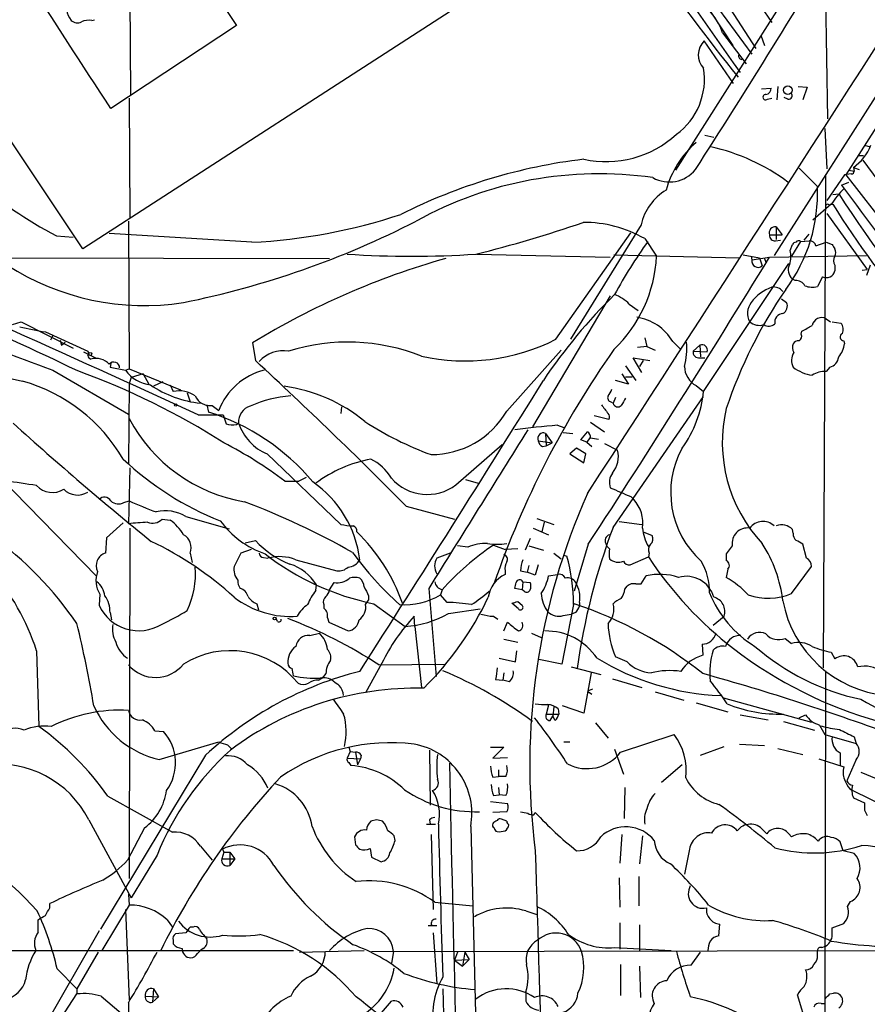
# Model space of a CAD drawing. Extents: x 4 to 1056, y 8 to 883.
# Drawn here: x 611 to 709, y 296 to 410 of the extents above; entities that cross this region are included whole.
import ezdxf

# ---------------------------------------------------------------- set-up
doc = ezdxf.new("R2010")
doc.units = 0
doc.header["$MEASUREMENT"] = 0
doc.layers.add('MAIN', color=5, linetype='CONTINUOUS')

msp = doc.modelspace()

# ---------------------------------------------------------------- linework, layer by layer
at = {"layer": 'MAIN'}
for p, q in [((667.8507, 450.596), (696.214, 406.4846)), ((710.6073, 429.6833), (686.9853, 392.43)), ((626.1947, 424.5186), (636.3547, 409.1093)), ((623.9933, 422.9946), (624.1627, 401.1506)), ((675.64, 420.2006), (618.6593, 383.3706)), ((721.4447, 418.846), (698.3307, 382.6086)), ((685.9693, 418.4226), (693.5893, 406.8233)), ((706.628, 391.922), (722.9687, 417.4913)), ((689.102, 414.8666), (695.7907, 405.8073)), ((704.2573, 413.3426), (704.5113, 398.3566)), ((619.6753, 409.702), (620.014, 409.7866)), ((618.6593, 383.3706), (601.6413, 408.8553)), ((636.3547, 409.1093), (621.8767, 399.542)), ((693.674, 402.4206), (690.2873, 407.3313)), ((692.404, 408.2626), (695.1133, 404.7066)), ((696.8067, 408.0086), (697.23, 406.8233)), ((696.8913, 401.828), (697.992, 401.9126)), ((698.754, 402.082), (698.6693, 400.558)), ((701.1247, 402.082), (702.1407, 401.9973)), ((702.1407, 401.9973), (701.6327, 400.558)), ((623.9933, 400.7273), (624.078, 387.0113)), ((697.5687, 400.6426), (698.0767, 400.7273)), ((699.9393, 400.6426), (699.516, 400.812)), ((704.1727, 397.256), (704.4267, 392.5993)), ((690.372, 396.494), (691.388, 396.24)), ((708.7447, 395.3086), (709.422, 395.1393)), ((708.0673, 394.1233), (708.66, 394.1233)), ((701.2093, 392.684), (703.326, 390.5673)), ((707.4747, 392.7686), (708.152, 392.5146)), ((707.4747, 392.7686), (707.5593, 392.3453)), ((704.2573, 391.8373), (704.0033, 335.1106)), ((706.4587, 391.922), (704.4267, 388.9586)), ((707.2207, 392.0066), (706.4587, 391.922)), ((734.822, 355.6846), (706.628, 391.922)), ((706.9667, 392.43), (707.5593, 392.3453)), ((706.12, 390.7366), (706.9667, 391.0753)), ((705.104, 389.636), (705.7813, 389.7206)), ((704.9347, 388.5353), (702.818, 386.6726)), ((704.6807, 388.4506), (705.104, 388.5353)), ((704.4267, 387.4346), (709.0833, 381)), ((623.9087, 386.588), (623.9933, 369.57)), ((683.006, 386.1646), (674.878, 372.9566)), ((698.5847, 385.9106), (698.5847, 384.4713)), ((698.5847, 385.9106), (699.262, 384.9793)), ((615.6113, 384.8946), (617.5587, 384.7253)), ((638.1327, 384.1326), (621.7073, 385.1486)), ((673.1847, 372.9566), (681.8207, 385.2333)), ((697.8227, 384.9793), (699.262, 384.9793)), ((701.802, 384.3866), (702.3947, 385.064)), ((683.4293, 384.556), (684.784, 382.524)), ((698.5, 384.302), (699.0927, 384.3866)), ((700.1933, 383.2013), (700.4473, 383.8786)), ((701.3787, 384.2173), (700.3627, 382.524)), ((701.3787, 384.2173), (702.3947, 384.302)), ((703.1567, 383.7093), (704.342, 384.1326)), ((704.342, 384.1326), (705.0193, 383.8786)), ((664.0407, 382.778), (679.45, 382.4393)), ((679.8733, 382.6933), (694.3513, 382.3546)), ((694.7747, 382.6933), (696.6373, 382.3546)), ((695.706, 382.524), (695.7907, 382.1006)), ((695.7907, 382.1006), (697.8227, 382.4393)), ((697.8227, 382.4393), (708.9987, 382.6086)), ((608.4993, 382.3546), (647.1073, 382.27)), ((690.2027, 366.9453), (700.024, 381.6773)), ((696.6373, 382.3546), (696.976, 381.4233)), ((697.23, 382.27), (697.3993, 381.8466)), ((705.358, 381.508), (705.358, 380.8306)), ((709.422, 381.508), (708.9987, 380.3226)), ((703.9187, 380.1533), (703.326, 379.0526)), ((708.4907, 380.9153), (709.0833, 381)), ((700.786, 379.73), (700.4473, 379.8993)), ((679.45, 377.952), (670.4753, 362.8813)), ((681.6513, 377.0206), (682.6673, 376.2586)), ((699.1773, 377.6133), (699.77, 377.19)), ((610.5313, 374.65), (611.5473, 374.9886)), ((611.5473, 374.9886), (617.5587, 371.9406)), ((704.342, 375.3273), (704.85, 374.9886)), ((705.0193, 374.9886), (706.0353, 374.8193)), ((614.3413, 373.8033), (619.252, 371.602)), ((615.188, 373.38), (614.934, 372.872)), ((701.4633, 373.5493), (701.548, 373.888)), ((616.0347, 372.872), (616.204, 372.2793)), ((616.204, 372.2793), (616.6273, 372.618)), ((638.2173, 372.5333), (638.556, 370.5013)), ((683.4293, 373.126), (683.6833, 372.11)), ((686.6467, 372.7026), (687.4933, 371.856)), ((689.0173, 371.602), (689.7793, 372.2793)), ((689.7793, 372.2793), (689.864, 370.9246)), ((706.374, 372.7873), (706.4587, 372.4486)), ((618.744, 371.5173), (620.0987, 370.84)), ((667.512, 364.6593), (673.7773, 371.6866)), ((683.6833, 372.11), (682.5827, 372.0253)), ((683.6833, 372.11), (684.6147, 371.6866)), ((689.0173, 371.602), (690.626, 371.5173)), ((621.8767, 370.1626), (621.792, 369.7393)), ((681.228, 369.9086), (682.4133, 368.2153)), ((683.0907, 369.1466), (682.0747, 370.84)), ((682.0747, 370.84), (684.022, 370.5013)), ((683.26, 370.5013), (682.8367, 369.824)), ((689.7793, 370.84), (690.372, 370.84)), ((615.188, 369.4006), (623.9087, 364.3206)), ((621.792, 369.7393), (623.57, 369.4006)), ((623.57, 369.4006), (623.9933, 369.57)), ((623.9933, 369.57), (629.92, 367.1146)), ((625.602, 368.9773), (624.2473, 368.554)), ((625.602, 368.9773), (626.2793, 367.792)), ((680.8047, 368.9773), (681.5667, 367.792)), ((704.7653, 369.7393), (704.342, 369.2313)), ((623.9933, 367.8766), (623.9087, 358.648)), ((624.2473, 368.554), (623.9933, 367.8766)), ((627.888, 368.046), (626.7873, 367.538)), ((628.7347, 367.7073), (629.0733, 366.9453)), ((681.5667, 367.792), (680.0427, 368.2153)), ((681.228, 368.6386), (681.99, 368.6386)), ((689.356, 367.6226), (690.2027, 366.9453)), ((630.682, 366.776), (631.0207, 365.76)), ((632.968, 365.4213), (633.1373, 364.5746)), ((679.5347, 365.76), (679.7887, 365.5906)), ((679.7887, 351.282), (690.2027, 366.3526)), ((680.0427, 366.268), (679.7887, 365.5906)), ((631.952, 364.236), (634.8307, 364.236)), ((633.5607, 365.3366), (634.3227, 364.744)), ((634.8307, 364.236), (635.1693, 363.22)), ((648.462, 365.1673), (648.3773, 364.4053)), ((636.3547, 363.1353), (636.6087, 363.3046)), ((677.164, 363.3893), (678.7727, 362.2886)), ((679.2807, 363.728), (677.5873, 364.1513)), ((671.9993, 362.1193), (672.084, 360.68)), ((671.9993, 362.1193), (672.7613, 361.0186)), ((673.354, 363.0506), (674.116, 362.7966)), ((674.0313, 362.204), (675.132, 362.1193)), ((676.0633, 361.3573), (676.8253, 362.2886)), ((661.67, 356.1926), (667.004, 360.8493)), ((671.1527, 361.2726), (672.7613, 361.0186)), ((672.084, 360.68), (672.7613, 361.0186)), ((676.7407, 361.1033), (676.0633, 361.3573)), ((677.0793, 361.6113), (676.7407, 361.1033)), ((676.7407, 361.1033), (677.3333, 360.5953)), ((677.164, 361.6113), (678.0953, 361.442)), ((678.7727, 360.934), (680.2967, 360.172)), ((639.9107, 359.7486), (648.3773, 351.6206)), ((671.6607, 360.5953), (672.084, 360.68)), ((675.5553, 360.426), (674.7933, 359.7486)), ((674.7933, 359.7486), (676.402, 358.7326)), ((676.656, 359.7486), (675.5553, 360.426)), ((676.402, 358.7326), (676.656, 359.7486)), ((624.078, 358.14), (623.9087, 351.7053)), ((609.092, 357.0393), (620.268, 345.6093)), ((641.9427, 356.616), (643.5513, 356.616)), ((644.398, 357.0393), (643.5513, 356.616)), ((662.7707, 356.7853), (664.21, 356.362)), ((623.4007, 354.1606), (623.9933, 354.33)), ((681.8207, 354.838), (682.1593, 354.4993)), ((655.9127, 353.7373), (661.5007, 352.2133)), ((623.316, 351.79), (621.3687, 350.0966)), ((627.8033, 352.2133), (628.7347, 352.1286)), ((630.5127, 352.552), (635.508, 351.1126)), ((670.9833, 352.298), (672.9307, 351.6206)), ((671.83, 351.8746), (671.576, 350.774)), ((680.466, 351.9593), (683.0907, 351.6206)), ((624.078, 351.1973), (623.9933, 310.8113)), ((670.56, 351.1973), (672.338, 350.4353)), ((683.26, 350.774), (684.276, 350.3506)), ((700.532, 350.6046), (700.4473, 351.028)), ((621.3687, 350.0966), (621.284, 348.3186)), ((637.3707, 349.504), (638.556, 349.758)), ((670.2213, 350.012), (669.6287, 348.6573)), ((638.048, 348.742), (636.8627, 348.3186)), ((663.0247, 348.996), (661.8393, 349.1653)), ((665.988, 349.25), (667.3427, 348.742)), ((668.782, 348.8266), (667.3427, 348.742)), ((670.052, 349.1653), (671.7453, 348.6573)), ((676.91, 349.3346), (675.3013, 343.916)), ((693.5047, 349.1653), (692.8273, 348.234)), ((702.056, 347.726), (701.6327, 349.3346)), ((631.0207, 348.3186), (631.2747, 347.218)), ((636.8627, 348.3186), (636.1007, 346.7946)), ((639.4873, 347.8106), (639.9953, 347.726)), ((643.2127, 347.5566), (647.954, 346.2866)), ((660.9927, 348.3186), (659.4687, 347.726)), ((672.9307, 348.3186), (673.7773, 347.6413)), ((674.116, 348.0646), (674.4547, 347.98)), ((681.736, 346.964), (683.8527, 347.8953)), ((683.9373, 348.3186), (683.8527, 347.8953)), ((692.8273, 348.234), (692.8273, 347.472)), ((667.3427, 346.2866), (667.3427, 345.8633)), ((669.1207, 346.2866), (669.8827, 346.1173)), ((670.052, 346.8793), (669.8827, 346.1173)), ((670.814, 345.7786), (669.8827, 346.1173)), ((671.1527, 346.964), (670.814, 345.7786)), ((692.9967, 346.456), (692.8273, 345.5246)), ((700.3627, 343.662), (702.6487, 346.7946)), ((647.1073, 344.0853), (647.6153, 344.932)), ((669.3747, 345.0166), (669.29, 344.0853)), ((669.3747, 345.0166), (670.2213, 344.932)), ((672.338, 345.694), (673.354, 345.8633)), ((683.006, 344.7626), (683.5987, 345.694)), ((645.4987, 344.0006), (645.5833, 344.678)), ((658.5373, 344.2546), (659.384, 334.0946)), ((660.0613, 344.0853), (659.892, 343.4926)), ((669.29, 344.0853), (668.4433, 344.2546)), ((669.544, 343.916), (669.29, 344.0853)), ((681.1433, 344.17), (681.3973, 344.5086)), ((682.4133, 344.7626), (683.006, 344.7626)), ((620.6067, 343.5773), (620.522, 342.3073)), ((651.256, 342.392), (651.5947, 342.9)), ((651.5947, 343.408), (651.5947, 342.9)), ((660.654, 342.646), (659.892, 343.4926)), ((668.782, 342.7306), (669.29, 342.3073)), ((638.7253, 342.4766), (638.8947, 341.7993)), ((646.43, 342.392), (646.43, 341.9686)), ((652.1873, 342.4766), (655.828, 339.852)), ((660.8233, 341.376), (664.464, 341.884)), ((668.8667, 341.884), (668.1047, 342.5613)), ((675.2167, 342.392), (673.862, 335.534)), ((675.894, 342.646), (675.894, 342.2226)), ((621.792, 341.4606), (621.9613, 340.614)), ((641.096, 340.4446), (640.9267, 340.7833)), ((646.8533, 340.868), (647.0227, 340.36)), ((656.9287, 339.852), (656.844, 341.0373)), ((665.988, 341.0373), (666.496, 340.6986)), ((674.0313, 341.122), (674.9627, 341.2913)), ((675.4707, 341.4606), (674.9627, 341.2913)), ((691.3033, 340.0213), (692.5733, 341.0373)), ((647.0227, 340.36), (649.224, 339.344)), ((656.9287, 339.852), (657.6907, 332.8246)), ((667.1733, 339.344), (667.5967, 340.36)), ((644.8213, 338.836), (645.922, 339.09)), ((667.1733, 338.4126), (668.782, 338.074)), ((670.3907, 339.09), (671.4913, 338.582)), ((699.6007, 338.4973), (700.3627, 337.9046)), ((613.3253, 337.058), (613.5793, 328.3373)), ((668.528, 335.788), (668.6973, 337.058)), ((690.0333, 337.82), (690.118, 336.55)), ((666.6653, 336.2113), (668.528, 335.788)), ((673.862, 335.534), (671.2373, 336.042)), ((681.3973, 335.788), (680.0427, 336.3806)), ((704.9347, 336.8886), (705.358, 336.1266)), ((653.1187, 335.6186), (651.256, 332.232)), ((652.78, 335.4493), (660.4, 335.534)), ((674.9627, 335.1953), (678.3493, 334.3486)), ((704.2573, 334.772), (704.088, 257.4713)), ((645.8373, 333.6713), (646.2607, 333.9253)), ((646.684, 334.4333), (646.2607, 333.9253)), ((666.242, 333.756), (667.0887, 333.6713)), ((667.1733, 334.518), (667.0887, 333.6713)), ((667.8507, 333.502), (667.0887, 333.6713)), ((677.2487, 334.518), (676.402, 329.8613)), ((679.704, 333.8406), (683.0907, 332.8246)), ((677.418, 332.6553), (676.8253, 332.4013)), ((676.8253, 332.4013), (677.3333, 332.0626)), ((684.6147, 332.3166), (687.9167, 331.3853)), ((692.4887, 331.6393), (702.6487, 328.8453)), ((672.338, 330.7926), (672.084, 329.7766)), ((672.9307, 330.6233), (672.846, 329.5226)), ((673.4387, 330.3693), (673.5233, 329.7766)), ((676.402, 329.8613), (673.9467, 330.708)), ((689.356, 331.0466), (692.9967, 330.0306)), ((672.084, 329.7766), (673.5233, 329.7766)), ((672.5073, 329.0146), (672.846, 329.5226)), ((673.1, 329.0146), (672.846, 329.5226)), ((694.436, 329.692), (697.6533, 329.0993)), ((701.2093, 329.3533), (701.9713, 329.692)), ((677.7567, 328.7606), (679.196, 326.9826)), ((699.4313, 328.93), (702.9873, 327.914)), ((703.58, 328.5066), (704.1727, 327.406)), ((626.9567, 327.8293), (627.9727, 327.7446)), ((680.6353, 325.374), (686.816, 327.406)), ((704.1727, 327.406), (707.8133, 326.39)), ((707.5593, 327.152), (707.8133, 326.39)), ((627.4647, 324.5273), (634.3227, 326.5593)), ((635.3387, 326.2206), (635.762, 325.7973)), ((649.3087, 325.9666), (649.478, 325.4586)), ((665.6493, 325.9666), (667.1733, 325.9666)), ((667.1733, 325.9666), (665.9033, 324.6966)), ((674.116, 326.5593), (674.7933, 326.5593)), ((679.958, 325.7126), (680.974, 322.834)), ((689.864, 325.0353), (692.5733, 326.0513)), ((694.3513, 326.3053), (697.23, 326.136)), ((698.754, 325.7973), (701.6327, 325.12)), ((632.7987, 325.0353), (620.6913, 304.9693)), ((649.478, 325.4586), (649.1393, 324.6966)), ((649.1393, 324.6966), (650.6633, 324.612)), ((649.478, 325.4586), (650.0707, 325.374)), ((650.0707, 325.374), (650.3247, 323.9346)), ((650.6633, 324.612), (650.3247, 323.9346)), ((650.748, 325.0353), (650.6633, 324.612)), ((658.622, 325.628), (658.7067, 319.278)), ((665.9033, 324.6966), (667.5967, 324.7813)), ((703.4953, 324.612), (706.374, 323.6806)), ((705.9507, 325.2893), (705.9507, 323.85)), ((707.8133, 324.5273), (706.7127, 322.072)), ((649.3087, 324.1886), (649.5627, 323.85)), ((687.7473, 323.9346), (685.3767, 321.9026)), ((665.9033, 322.4953), (666.5807, 322.58)), ((666.5807, 323.342), (666.5807, 322.58)), ((667.4273, 322.58), (666.5807, 322.58)), ((708.3213, 323.088), (711.2, 321.9026)), ((666.5807, 321.31), (666.6653, 320.4633)), ((681.1433, 321.31), (681.0587, 317.754)), ((707.0513, 321.1406), (707.39, 320.9713)), ((621.538, 320.294), (628.9887, 316.1453)), ((665.988, 320.3786), (666.6653, 320.4633)), ((667.4273, 320.3786), (666.6653, 320.4633)), ((712.1313, 318.6006), (707.39, 320.9713)), ((707.4747, 320.1246), (708.7447, 319.532)), ((665.6493, 319.7013), (667.5967, 319.4473)), ((667.512, 318.516), (665.9033, 318.4313)), ((670.6447, 318.1773), (670.814, 318.4313)), ((708.7447, 318.6853), (709.0833, 318.0926)), ((619.3367, 317.5846), (624.2473, 308.61)), ((625.7713, 316.6533), (623.824, 312.928)), ((652.526, 317.5846), (651.8487, 317.4153)), ((658.2833, 317.0766), (659.2993, 317.0766)), ((658.622, 317.5846), (658.7067, 317.0766)), ((663.3633, 316.8226), (665.0567, 251.3753)), ((667.512, 317.4153), (666.9193, 317.6693)), ((649.986, 315.6373), (650.0707, 314.706)), ((654.6427, 315.214), (654.558, 315.722)), ((658.7913, 315.8913), (659.0453, 307.2553)), ((680.8047, 315.8913), (680.5507, 312.5893)), ((683.1753, 315.722), (682.8367, 312.5046)), ((697.484, 315.976), (697.0607, 316.3993)), ((700.3627, 315.6373), (700.024, 315.976)), ((632.206, 314.5366), (633.5607, 312.928)), ((706.2893, 314.0286), (705.9507, 315.0446)), ((627.2107, 313.5206), (624.2473, 308.61)), ((634.9153, 313.8593), (634.6613, 313.0973)), ((634.746, 314.198), (634.9153, 313.8593)), ((634.9153, 313.8593), (635.5927, 313.8593)), ((635.5927, 313.8593), (635.5927, 312.3353)), ((635.5927, 313.8593), (636.1853, 313.0973)), ((651.764, 314.2826), (651.9333, 313.2666)), ((651.9333, 313.2666), (653.034, 312.7586)), ((688.594, 314.198), (688.0013, 311.3193)), ((707.5593, 313.69), (706.2893, 314.0286)), ((634.6613, 313.0973), (636.1853, 313.0973)), ((636.1853, 313.0973), (635.5927, 312.3353)), ((680.466, 310.896), (680.5507, 307.5093)), ((682.752, 311.0653), (682.752, 307.6786)), ((623.9087, 309.0333), (623.9933, 307.7633)), ((614.8493, 307.4246), (614.8493, 307.9326)), ((623.9933, 307.7633), (620.8607, 302.514)), ((659.2147, 308.102), (663.6173, 307.6786)), ((706.7973, 307.594), (707.136, 308.1866)), ((623.57, 307.2553), (623.9933, 296.8413)), ((669.7133, 307.086), (670.9833, 306.6626)), ((613.4947, 304.6306), (613.4947, 306.07)), ((628.396, 306.07), (628.9887, 305.2233)), ((631.3593, 305.2233), (631.0207, 305.2233)), ((658.4527, 305.3926), (659.4687, 305.3926)), ((680.5507, 305.7313), (680.5507, 302.6833)), ((682.8367, 305.4773), (682.8367, 302.4293)), ((691.9807, 304.2073), (692.0653, 305.562)), ((705.0193, 305.1386), (706.374, 305.6466)), ((620.522, 304.8), (613.4947, 292.5233)), ((630.5127, 304.546), (629.3273, 304.4613)), ((632.5447, 304.3766), (632.968, 303.8686)), ((659.0453, 304.546), (659.4687, 298.704)), ((705.0193, 304.6306), (705.0193, 305.1386)), ((629.0733, 303.6993), (629.0733, 303.276)), ((703.834, 302.8526), (704.2573, 303.022)), ((595.4607, 302.514), (642.9587, 302.514)), ((620.4373, 302.3446), (617.982, 298.1113)), ((631.8673, 302.1753), (632.206, 302.514)), ((632.5447, 302.768), (632.206, 302.514)), ((643.636, 302.3446), (651.0867, 302.514)), ((651.9333, 302.4293), (716.4493, 302.514)), ((654.4733, 302.4293), (654.2193, 301.0746)), ((661.8393, 302.3446), (661.5007, 301.4133)), ((662.686, 302.3446), (662.432, 300.736)), ((662.686, 302.3446), (663.194, 301.498)), ((679.958, 302.8526), (686.4773, 302.514)), ((688.7633, 300.8206), (689.864, 302.3446)), ((703.326, 302.006), (703.326, 302.514)), ((661.5007, 301.4133), (663.194, 301.498)), ((661.5007, 301.4133), (662.432, 300.736)), ((663.194, 301.498), (662.432, 300.736)), ((680.6353, 300.9053), (680.6353, 297.3493)), ((682.8367, 300.736), (682.9213, 297.0953)), ((615.696, 300.3973), (617.982, 298.1113)), ((615.696, 294.0473), (617.982, 297.5186)), ((617.982, 298.1113), (617.982, 297.5186)), ((626.7873, 298.1113), (626.7027, 296.5873)), ((626.7873, 298.1113), (627.38, 297.18)), ((660.146, 298.1113), (660.908, 271.3566)), ((669.7133, 297.7726), (669.7133, 296.672)), ((702.31, 293.2006), (701.04, 297.434)), ((704.7653, 297.5186), (705.1887, 297.6033)), ((620.776, 297.2646), (623.062, 295.3173)), ((623.9087, 296.5026), (624.078, 246.38)), ((625.856, 297.2646), (627.38, 297.18)), ((627.38, 297.18), (626.7027, 296.5873)), ((652.8647, 295.0633), (654.2193, 296.672)), ((703.7493, 296.418), (704.1727, 296.418))]:
    msp.add_line(p, q, dxfattribs=at)
for centre, radius in [((699.9181, 401.6587), 0.4997), ((619.506, 371.2633), 0.1693), ((629.3696, 365.379), 0.1338), ((640.7573, 340.7833), 0.1693)]:
    msp.add_circle(centre, radius, dxfattribs=at)
for centre, radius, start, end in [((-18687.6639, 12905.3025), 23075.7254, 327.05272664, 327.47334202), ((1233.5366, 783.8588), 653.3764, 206.5651179, 214.9624847), ((986.6852, 613.7465), 359.907, 208.555755, 215.706923), ((869.5718, 545.0475), 225.582, 210.208599, 218.967834), ((-116.079, 911.0705), 957.8566, 327.2229755, 329.0950082), ((-3193.0674, -2069.3323), 4544.1323, 32.9092757, 33.1384591), ((619.7223, 411.5063), 3.0167, 165.884525, 216.734667), ((685.8966, 406.0795), 6.8638, 18.545553, 44.463449), ((618.0244, 410.5065), 1.0794, 228.18441, 295.55143), ((619.3791, 407.5429), 2.1793, 82.188537, 114.077541), ((691.8393, 405.7219), 2.2358, 133.959823, 222.946507), ((694.6266, 405.5956), 0.3817, 160.563296, 266.800181), ((682.5129, 402.906), 7.7977, 305.762069, 9.541807), ((697.2511, 401.8774), 0.7417, 281.525044, 2.720065), ((697.357, 400.8542), 0.2994, 81.878017, 315.013536), ((700.0346, 401.0183), 0.3876, 255.766569, 51.10474), ((678.9608, 405.4242), 12.0002, 257.688286, 312.513028), ((696.7333, 387.1475), 11.2548, 130.955957, 164.559275), ((685.7369, 371.763), 23.9723, 53.668977, 77.196656), ((704.2453, 397.4349), 5.6748, 304.685894, 337.994791), ((683.9435, 330.4912), 63.6571, 96.803849, 116.721311), ((1281.0488, 814.2956), 710.4209, 216.3101858, 231.3243782), ((678.1516, 348.5776), 43.4516, 81.78449, 118.981653), ((686.2609, 394.9759), 3.8885, 240.746751, 320.730602), ((707.263, 392.3029), 0.2993, 261.875312, 8.143638), ((636.6882, 425.7075), 45.9339, 228.295245, 242.68693), ((684.96, 389.7226), 18.3854, 323.218296, 2.633326), ((714.1698, 382.531), 11.0154, 135.049653, 146.969656), ((1399.2949, 900.0618), 860.1765, 216.3073875, 218.3716584), ((689.168, 384.7379), 6.325, 121.271668, 166.963898), ((922.7271, 533.3445), 260.1794, 213.505621, 223.193404), ((704.5114, 388.2813), 0.2395, 45, 224.983084), ((777.0971, 432.5453), 84.3794, 211.437803, 222.53942), ((634.8815, 449.0166), 64.9654, 272.868571, 288.337029), ((609.6274, 479.1335), 104.0102, 281.440978, 297.155255), ((631.7845, 514.8193), 135.904, 283.69316, 289.127915), ((676.4931, 372.5808), 13.8389, 59.919989, 90.727865), ((698.4624, 385.2333), 0.6883, 79.764401, 201.656103), ((-263.9841, -1577.2236), 2138.2158, 65.227832, 66.5724494), ((698.4153, 384.8946), 0.5986, 171.865837, 278.134163), ((731.2443, 350.306), 58.3436, 144.462596, 151.526658), ((700.9128, 383.5825), 0.5517, 94.376403, 147.539959), ((701.1501, 384.0226), 0.3003, 40.421237, 158.510401), ((702.4299, 383.5611), 0.7417, 11.525044, 92.720065), ((832.177, 468.2918), 152.6259, 213.578058, 213.807262), ((439.115, -2.4405), 412.5853, 64.295323, 68.883385), ((656.5477, 489.3854), 106.8645, 266.024772, 273.975175), ((-440.4092, 1078.3184), 1334.0988, 326.877961, 328.5596994), ((668.81, 383.3215), 15.9939, 313.766533, 357.141888), ((697.7098, 382.5253), 2.5738, 338.753759, 15.226809), ((705.9508, 382.016), 0.7807, 139.405074, 220.594926), ((704.3839, 382.9473), 1.0621, 336.512404, 23.487596), ((625.7602, 405.9915), 29.1507, 237.129023, 278.877291), ((684.5286, 296.9519), 88.6413, 105.73862, 121.497221), ((696.4947, 381.9569), 0.7185, 168.463306, 312.050034), ((701.411, 380.9725), 1.4424, 154.538192, 228.077154), ((704.3387, 381.1287), 1.062, 246.703647, 343.698145), ((765.0804, 784.0286), 440.8901, 246.464587, 250.124542), ((699.7279, 374.2969), 4.9544, 109.468132, 144.271152), ((698.2884, 377.6556), 1.3294, 37.237991, 99.163308), ((700.8424, 378.5164), 1.2149, 30.734063, 92.66081), ((702.7204, 381.0322), 2.0702, 246.251924, 287.00994), ((724.1976, 333.0864), 63.1291, 134.489595, 146.188577), ((678.0642, 373.355), 5.1288, 45.62012, 68.330528), ((745.2141, 347.3771), 55.2709, 145.460853, 161.409045), ((697.21, 375.9671), 1.9384, 140.885495, 210.317926), ((698.9235, 376.7666), 0.9465, 296.559637, 26.573173), ((699.4372, 374.8902), 1.0338, 95.022316, 188.657664), ((681.6545, 369.767), 5.7914, 30.457118, 81.625189), ((696.6255, 376.1709), 1.6073, 227.357506, 288.868957), ((697.7246, 375.5279), 1.0519, 236.580372, 311.045009), ((532.811, 670.5597), 341.3009, 299.62978, 299.858956), ((703.8283, 374.3327), 1.1194, 62.684142, 168.007481), ((705.2308, 374.0996), 1.0794, 334.448571, 41.81559), ((626.2104, 440.8489), 68.0881, 257.417725, 259.960925), ((700.9552, 373.2953), 0.568, 296.574073, 26.56054), ((706.3801, 373.2288), 0.4415, 113.406467, 269.208421), ((621.0144, 414.135), 46.9346, 241.110518, 258.574169), ((649.1906, 349.6454), 22.9928, 68.30377, 107.266408), ((662.7142, 393.6529), 23.1941, 257.491475, 296.835382), ((679.7521, 371.9825), 8.5269, 345.336638, 4.274144), ((690.0333, 371.7102), 0.6232, 341.972016, 114.052103), ((701.5606, 372.0228), 1.1132, 157.512366, 212.01684), ((701.1247, 372.11), 0.6826, 82.88019, 150.261365), ((703.3359, 372.9241), 3.1588, 320.728588, 351.342235), ((618.9135, 371.348), 0.4232, 323.116564, 36.883436), ((619.6935, 371.1), 0.4415, 180.778604, 256.536569), ((641.817, 367.7398), 3.901, 81.909778, 136.67128), ((768.2121, 309.492), 108.0854, 144.81597, 160.906832), ((689.6354, 371.4581), 0.6346, 166.894405, 283.105595), ((702.105, 370.5094), 1.7514, 148.188464, 206.085171), ((620.191, 368.7386), 2.0231, 41.455269, 107.260766), ((622.2294, 369.6687), 0.6634, 358.782227, 141.905348), ((278.8199, -19.3206), 530.4443, 44.691821, 47.298507), ((704.3958, 371.0841), 1.3947, 285.363575, 353.432967), ((588.999, 289.0365), 85.3799, 57.466809, 70.095629), ((626.9481, 371.8499), 4.1726, 215.944085, 263.126033), ((641.4014, 362.0513), 7.5735, 103.978079, 159.17345), ((690.5568, 369.8791), 2.5561, 181.235182, 241.980255), ((703.5621, 373.8344), 5.0943, 233.501036, 260.636785), ((704.0786, 366.9639), 2.2826, 83.373748, 126.11134), ((606.2532, 349.0862), 19.8126, 30.547449, 73.992755), ((633.5017, 378.0029), 12.4798, 235.58691, 264.04057), ((-1661.2858, 1817.6385), 2746.6091, 327.3217575, 328.1488932), ((629.7507, 363.7284), 3.2874, 55.488156, 101.891351), ((639.4188, 349.2448), 18.4551, 50.445254, 82.405028), ((677.9939, 367.6037), 1.675, 315.863544, 346.028469), ((676.8961, 368.235), 13.369, 324.259552, 354.46408), ((633.2893, 367.1294), 1.8133, 202.438055, 278.608264), ((643.5687, 352.9702), 13.5005, 94.029587, 114.531904), ((932.8148, 555.4131), 317.5004, 216.755299, 216.984482), ((679.6193, 366.2256), 0.4733, 153.429535, 259.701651), ((680.3216, 365.7102), 0.5462, 192.649423, 316.839957), ((892.6672, 238.749), 246.8725, 148.922651, 149.151814), ((625.4746, 340.1137), 25.633, 39.828066, 72.606146), ((638.4697, 363.4549), 1.8671, 105.737163, 184.617359), ((658.7839, 369.7868), 10.1228, 270.041885, 329.567027), ((678.8381, 364.0166), 0.5284, 326.893397, 47.362322), ((709.3708, 361.0619), 17.0053, 166.616773, 223.207634), ((864.731, 643.9263), 378.5802, 227.837808, 231.009842), ((640.3762, 372.5567), 18.5704, 208.090327, 260.421117), ((635.9706, 366.0976), 2.9871, 254.439542, 277.38791), ((642.1122, 365.1039), 5.7902, 198.104505, 247.65302), ((671.9433, 395.493), 38.1666, 237.02692, 249.842978), ((5236.2531, -2504.1017), 5391.5318, 147.8800257, 148.1092085), ((688.8243, 189.5146), 174.2242, 95.094309, 96.717925), ((671.7453, 361.5267), 0.6448, 66.799076, 203.209092), ((676.4867, 361.6959), 0.6826, 352.88019, 60.261365), ((612.9484, 318.1453), 48.1733, 52.99568, 62.870858), ((671.9628, 361.3511), 0.8139, 185.534773, 248.212969), ((677.4237, 359.4415), 2.9644, 320.28426, 14.265941), ((697.019, 355.2862), 10.601, 150.998049, 228.168298), ((647.1358, 384.2499), 34.5989, 226.492098, 248.565392), ((654.7863, 343.8668), 15.5689, 100.87602, 126.62318), ((649.3955, 354.1371), 5.5864, 30.288478, 63.950968), ((681.2023, 356.4568), 1.8531, 143.951941, 198.983474), ((584.0192, 317.0721), 41.0845, 34.243144, 73.830075), ((592.4153, 222.4379), 135.2957, 81.109279, 82.630528), ((637.9203, 346.037), 12.7493, 6.845415, 55.399381), ((658.3522, 360.5583), 5.4834, 221.086941, 307.233736), ((615.1427, 357.7537), 2.4518, 222.161608, 302.44359), ((618.0657, 357.254), 2.2467, 224.309332, 301.871305), ((746.8755, 323.9299), 76.7032, 155.960188, 187.416768), ((934.6261, 947.9993), 644.7875, 246.6871015, 246.9162927), ((621.1378, 353.9218), 0.8442, 28.91814, 136.838327), ((622.7476, 355.2252), 1.2489, 225.78829, 301.527861), ((648.4904, 410.2582), 61.0579, 246.34611, 249.518573), ((604.2853, 267.7607), 92.5669, 60.596263, 69.1142), ((679.1604, 351.7693), 4.0554, 351.891676, 42.312654), ((587.6402, 328.7299), 27.0015, 17.964694, 63.88704), ((628.1955, 348.6469), 4.5408, 59.316043, 103.622796), ((632.1175, 259.3675), 92.702, 93.715626, 95.080221), ((626.6885, 353.3846), 1.617, 249.037535, 313.584247), ((625.5079, 347.692), 5.486, 30.003838, 53.971091), ((643.2656, 358.5317), 10.9118, 216.481333, 250.686636), ((697.0426, 350.1268), 1.8476, 45.798221, 144.592099), ((650.2339, 361.202), 9.7596, 259.033629, 267.549999), ((649.6497, 350.876), 0.599, 350.196467, 73.812868), ((635.3361, 335.4639), 21.3665, 19.400855, 45.770244), ((749.6633, 324.7919), 74.7274, 159.237824, 172.128466), ((688.3479, 351.6859), 5.1956, 185.396106, 210.095456), ((695.2827, 349.4193), 1.7961, 81.869898, 188.130102), ((699.2343, 350.0001), 1.59, 40.278046, 114.1147), ((701.5175, 350.5078), 0.9902, 174.39016, 229.217958), ((609.4646, 313.9648), 39.5782, 47.70108, 64.452152), ((629.4637, 348.9536), 1.6815, 337.812617, 61.784402), ((646.4384, 357.058), 10.7435, 222.803199, 248.697029), ((679.5519, 349.7614), 0.6993, 105.47718, 209.288574), ((683.566, 349.9468), 0.8168, 311.451203, 29.628292), ((700.4655, 348.1314), 1.6763, 45.870102, 76.011837), ((682.9107, 372.8633), 41.2204, 216.398381, 227.665816), ((684.9741, 321.4798), 33.6401, 124.359874, 137.779872), ((665.0835, 344.262), 5.1623, 87.477519, 113.504053), ((666.4114, 356.486), 7.1519, 261.146822, 278.852387), ((680.0432, 349.7583), 1.1522, 197.110772, 233.960562), ((682.665, 348.2339), 3.3525, 169.816984, 190.181334), ((684.647, 348.7224), 0.8165, 131.430165, 209.638699), ((684.0532, 341.0528), 15.3947, 6.574052, 32.919892), ((621.6841, 346.8794), 1.4938, 105.536019, 206.966434), ((639.5723, 348.4036), 0.5991, 188.157154, 261.842846), ((658.3617, 372.4294), 30.5826, 232.293078, 258.352334), ((641.3535, 342.8833), 5.0296, 68.30563, 105.666863), ((649.1774, 348.2918), 1.5825, 271.687452, 332.315995), ((660.8311, 346.837), 1.6268, 146.874549, 213.125451), ((667.0251, 347.5989), 0.57, 328.677654, 74.930019), ((668.6971, 346.583), 1.3865, 148.733619, 192.344134), ((673.3377, 346.1036), 4.221, 159.864971, 177.515164), ((653.9204, 342.3339), 21.2964, 0.156312, 15.374092), ((680.3813, 348.8549), 1.5827, 230.06465, 291.991646), ((681.6725, 347.7471), 0.7857, 207.253168, 274.635856), ((719.8108, 371.4157), 42.9674, 213.18893, 232.533736), ((683.9404, 343.9109), 6.9415, 358.643735, 30.053657), ((692.551, 346.9038), 0.6318, 314.865338, 64.067622), ((701.6968, 346.8431), 0.9531, 357.08326, 67.861488), ((623.2234, 345.1552), 3.0556, 159.965629, 211.090457), ((621.7047, 345.9728), 9.936, 334.623625, 4.254968), ((637.9568, 346.423), 1.8929, 168.678789, 220.805504), ((640.8003, 341.673), 5.6487, 32.139782, 72.112273), ((648.1797, 347.726), 1.457, 261.088501, 315.786958), ((618.6607, 343.0122), 2.5692, 8.861793, 51.274367), ((638.0477, 345.1012), 1.5261, 176.814547, 213.694233), ((647.9964, 346.9636), 2.067, 259.375577, 312.515896), ((649.986, 343.4503), 2.0761, 73.412042, 106.587958), ((649.6187, 344.325), 1.4713, 3.858111, 49.271992), ((660.4435, 345.2832), 1.2574, 192.241155, 252.304283), ((668.7852, 342.7582), 3.4238, 114.917616, 171.934034), ((499.178, 386.9433), 174.5654, 345.845185, 346.074368), ((669.0072, 344.8524), 0.4025, 24.075222, 168.592346), ((669.2056, 344.5087), 1.1004, 337.370923, 22.624271), ((666.924, 346.7575), 5.5175, 325.872437, 348.886596), ((673.5375, 345.0309), 0.8524, 28.681808, 102.43184), ((674.5392, 344.3955), 1.0749, 29.93991, 103.662628), ((672.7109, 343.2388), 3.2378, 349.450459, 31.530061), ((685.1611, 339.0065), 6.8676, 71.642616, 103.150136), ((688.213, 342.3496), 3.2971, 15.642246, 105.642246), ((687.1973, 335.8836), 11.1645, 42.963787, 59.716596), ((636.4538, 342.9991), 1.2967, 14.478851, 75.521149), ((651.4645, 339.4724), 7.4897, 142.80054, 157.056952), ((645.4819, 344.4897), 1.675, 315.863544, 346.028469), ((905.3405, 470.9159), 283.981, 206.45046, 206.679643), ((654.9917, 355.7838), 15.8382, 302.270509, 311.468998), ((669.8262, 344.2264), 0.4195, 227.724474, 340.347095), ((677.9961, 344.7486), 3.1999, 328.345929, 349.582729), ((682.1508, 343.6535), 1.1397, 76.684351, 131.38597), ((618.4668, 341.5124), 3.3256, 359.107518, 34.749962), ((642.6571, 351.7826), 10.7697, 232.498488, 273.859443), ((639.3529, 344.2626), 1.8931, 209.747509, 250.638536), ((647.1779, 342.6883), 0.8045, 127.875608, 201.61228), ((655.6829, 350.8622), 8.4869, 266.404715, 299.732572), ((631.8773, 359.1324), 37.0954, 314.645045, 334.6303), ((626.1139, 511.9886), 174.5533, 283.919686, 284.148845), ((675.4413, 343.8885), 3.9565, 183.281848, 216.31612), ((681.6362, 340.6016), 2.6323, 110.368798, 134.576735), ((702.9107, 348.6451), 12.9897, 202.154515, 238.52964), ((690.9586, 341.5876), 1.7059, 341.180564, 75.421233), ((697.6375, 350.2872), 7.1638, 251.524585, 292.359254), ((712.6479, 345.3686), 13.544, 190.866322, 264.223447), ((625.1006, 344.4113), 5.0389, 204.680158, 301.304242), ((617.4089, 362.632), 24.7732, 294.592833, 302.397099), ((646.4807, 339.5219), 3.4494, 123.690068, 153.939342), ((645.8164, 341.1009), 1.0627, 347.340787, 54.733698), ((649.4764, 342.1024), 1.803, 304.359916, 9.242903), ((660.1163, 321.2377), 21.4151, 81.049712, 88.561237), ((669.0953, 342.0787), 0.3003, 220.421237, 49.578763), ((673.5108, 342.8815), 1.8349, 226.737979, 286.479412), ((660.1878, 296.967), 47.9535, 51.380161, 71.628943), ((674.2664, 342.6282), 1.6774, 315.886457, 346.006836), ((677.5325, 341.8417), 2.3438, 315.214344, 15.716727), ((641.2653, 340.6422), 0.2602, 229.410647, 12.519254), ((621.7297, 287.3333), 57.2649, 57.164968, 68.968178), ((649.0125, 340.8255), 1.4965, 278.124688, 351.875312), ((673.7965, 325.3927), 23.0682, 137.297658, 153.685984), ((654.8908, 351.8727), 12.0572, 274.458076, 299.474162), ((666.2082, 346.4901), 5.4572, 252.296487, 267.687486), ((481.9912, 307.323), 139.9063, 9.622014, 13.587248), ((624.8395, 339.5132), 2.7729, 167.655866, 211.266381), ((922.2315, 657.3517), 406.5988, 231.225596, 231.454779), ((668.672, 340.0213), 0.7047, 286.038088, 28.725308), ((672.039, 332.2487), 7.0964, 33.944901, 91.003641), ((689.9045, 340.5713), 10.7153, 182.036076, 203.022712), ((644.668, 337.3764), 1.4676, 84.004276, 172.577176), ((643.7206, 336.8252), 3.1584, 7.314249, 45.813288), ((690.0172, 339.4942), 1.6743, 270.55097, 346.030154), ((694.4314, 337.0814), 1.7569, 87.086457, 163.988305), ((696.6646, 337.5533), 1.6273, 63.160967, 148.125617), ((698.8459, 340.2504), 1.9086, 220.718837, 293.294372), ((625.3198, 338.7232), 2.9235, 192.83024, 239.226815), ((635.6207, 326.9818), 10.0941, 38.987801, 122.086609), ((644.4653, 335.7705), 2.1893, 124.900898, 183.978588), ((645.9116, 336.296), 1.3244, 345.183114, 44.681863), ((700.4698, 334.4757), 9.5466, 163.778182, 185.343855), ((692.4131, 336.028), 1.5729, 77.904225, 134.876362), ((723.6358, 376.2805), 49.1554, 232.444314, 254.425481), ((714.1045, 358.2764), 27.4231, 229.044271, 257.825626), ((701.163, 335.0399), 2.9744, 58.133669, 105.60856), ((707.6632, 349.6714), 13.0708, 247.841488, 257.950983), ((649.2869, 334.4123), 2.603, 143.591026, 179.537752), ((693.431, 361.6998), 29.834, 238.687284, 267.539102), ((691.3094, 332.2623), 4.4501, 105.528729, 146.980558), ((706.3779, 334.8369), 1.6442, 12.589278, 128.337091), ((627.049, 338.0952), 4.1064, 220.116243, 321.411666), ((642.8687, 335.6081), 0.5875, 178.975925, 262.232638), ((431.175, 292.2478), 215.8949, 11.199271, 11.428427), ((640.2877, 287.6076), 51.1745, 53.850437, 67.166753), ((1004.9794, 292.108), 341.2881, 172.761442, 172.990623), ((666.8343, 334.5463), 1.4573, 314.224315, 8.909672), ((684.4257, 338.7422), 4.2307, 224.289418, 266.823926), ((686.3049, 326.196), 8.5862, 81.473161, 104.250525), ((708.7871, 332.1054), 3.1929, 51.454534, 104.592035), ((660.5844, 295.0534), 40.8774, 104.16845, 132.822786), ((645.3844, 344.8724), 10.9648, 257.218918, 273.25354), ((645.7244, 331.823), 1.8517, 86.504536, 125.389486), ((646.3453, 331.8509), 2.1019, 55.668795, 99.270515), ((774.8992, 502.6975), 211.7103, 233.014201, 233.24333), ((619.6797, 79.1748), 264.7989, 69.467547, 74.573216), ((673.8573, 318.8592), 22.5734, 32.422116, 40.724467), ((657.0607, 297.0927), 35.6583, 88.579441, 126.846663), ((644.0594, 334.2853), 1.122, 238.113159, 301.882505), ((646.8484, 331.7944), 1.8702, 3.031305, 43.366393), ((1071.4613, 626.9398), 516.7394, 214.875603, 215.104792), ((778.8048, 459.1018), 145.8005, 241.090724, 250.618239), ((622.9435, 312.6608), 17.5657, 86.850132, 116.817556), ((629.9865, 335.2857), 11.05, 204.473436, 256.807875), ((625.2437, 330.4253), 1.3539, 189.579205, 281.658503), ((671.9149, 337.3977), 6.5292, 260.292858, 272.970909), ((672.135, 328.9643), 1.9167, 47.14175, 86.461333), ((698.839, 345.0386), 15.2735, 247.166309, 272.222466), ((624.5962, 326.6047), 2.6592, 27.41976, 69.73396), ((642.2229, 327.7654), 6.7974, 345.394197, 17.210063), ((598.6782, 273.8605), 90.944, 33.472384, 37.602987), ((672.5242, 329.5226), 0.5082, 150.014605, 268.094603), ((671.8979, 330.181), 1.675, 315.863544, 346.028469), ((704.3654, 331.2567), 2.8601, 213.167226, 254.061208), ((610.7748, 325.1622), 2.9676, 68.010729, 174.26789), ((614.2145, 322.4853), 5.907, 82.175248, 113.215657), ((594.5034, 301.5029), 32.9238, 34.802234, 54.591936), ((707.094, 339.6403), 11.7063, 253.39822, 263.978543), ((918.3525, 750.8799), 473.2643, 243.3217, 243.550894), ((623.9266, 324.1472), 5.4141, 324.083656, 41.640394), ((681.4134, 323.2595), 6.8104, 352.839609, 37.506269), ((706.8441, 326.9002), 1.8421, 172.143499, 240.987389), ((719.5081, 580.3972), 267.7503, 251.448775, 251.677951), ((654.1243, 304.2389), 22.2334, 82.973688, 124.802267), ((655.3983, 318.3291), 8.1062, 349.289599, 79.726574), ((706.7021, 325.4587), 1.4499, 320.030499, 39.966473), ((658.0062, 300.9996), 33.2436, 132.196464, 157.87406), ((635.375, 321.9932), 2.9716, 40.792863, 95.606225), ((649.4781, 324.5273), 0.3787, 153.44848, 243.428183), ((650.1553, 324.6967), 0.6826, 29.738635, 97.11981), ((670.2282, 323.6806), 10.7715, 172.320574, 187.678899), ((676.7736, 328.358), 4.8802, 242.752895, 322.30614), ((608.8453, 312.2574), 11.7665, 26.920015, 97.061961), ((634.8323, 319.0995), 5.5835, 22.378795, 59.992413), ((648.7055, 313.7208), 10.1654, 46.185371, 85.162777), ((22147.7405, 809.7125), 21492.3192, 181.29468076, 181.62274474), ((669.8745, 323.9499), 4.2292, 182.501675, 200.117139), ((665.9795, 323.3144), 1.6234, 333.103489, 19.264229), ((708.3537, 323.075), 2.0703, 162.99087, 203.746961), ((701.4379, 266.2957), 82.2118, 136.874761, 153.861107), ((658.745, 321.8452), 0.9001, 283.86488, 26.10674), ((693.3402, 324.9672), 5.7671, 206.314909, 256.365193), ((709.7296, 323.2924), 3.4356, 197.81475, 218.779095), ((639.1564, 316.0002), 5.9758, 7.910302, 73.616033), ((669.951, 321.8316), 4.221, 182.484836, 200.135029), ((665.4796, 321.3101), 2.159, 334.440243, 11.304207), ((707.4685, 322.3741), 0.8139, 201.787031, 264.465227), ((709.3094, 320.9548), 2.0138, 162.391038, 204.346707), ((621.8842, 321.8459), 6.4863, 306.817958, 352.250787), ((663.9248, 332.9218), 14.413, 235.413636, 271.807071), ((654.6745, 318.2197), 5.0934, 347.030846, 32.699134), ((687.4562, 318.0111), 3.866, 137.306107, 167.39773), ((666.7871, 319.0514), 0.9012, 323.550995, 26.058953), ((686.2246, 317.5844), 2.841, 153.443066, 190.296188), ((626.6977, 228.6276), 111.7797, 50.088957, 54.265331), ((920.3945, 319.1086), 211.6502, 179.885381, 180.114592), ((659.2734, 316.8831), 0.9573, 93.51548, 132.879217), ((666.75, 317.3304), 0.3788, 63.45524, 153.401126), ((711.894, 530.0811), 215.8457, 258.57026, 258.799443), ((670.4753, 318.9394), 0.7807, 229.405074, 282.531992), ((702.9036, 348.2345), 43.7947, 222.884382, 231.356966), ((572.5307, 269.0044), 55.8688, 42.970776, 59.709576), ((657.6282, 321.6579), 13.452, 201.066378, 236.253111), ((652.8077, 316.3008), 1.4703, 130.71119, 176.158708), ((610.5323, 148.1455), 174.5654, 75.851179, 76.080322), ((651.7108, 315.9017), 2.1257, 11.20051, 45.402156), ((2678.8391, 366.5104), 2019.8061, 181.4024272, 181.9021959), ((666.242, 316.992), 0.3787, 153.441716, 243.441716), ((666.7798, 316.397), 1.1629, 108.473899, 138.911869), ((666.514, 316.6593), 0.4413, 180.778957, 256.546171), ((666.7632, 317.1477), 1.0148, 304.822273, 351.174426), ((668.0622, 317.4576), 0.5518, 184.396316, 237.536771), ((681.2416, 312.5336), 4.2424, 39.18374, 132.980768), ((692.697, 315.2381), 1.7663, 37.55178, 152.245237), ((695.6119, 315.2073), 1.8761, 39.445835, 143.830055), ((698.754, 314.9685), 1.6211, 38.425217, 141.574783), ((629.324, 312.7944), 3.3676, 31.153413, 95.714148), ((651.1532, 315.1475), 1.2658, 81.481321, 157.235289), ((652.992, 314.4946), 1.9897, 38.08865, 66.16616), ((666.6654, 318.6014), 2.385, 263.883985, 286.498134), ((675.7177, 316.9771), 2.953, 266.8474, 333.018449), ((690.7793, 313.8811), 2.2082, 80.756508, 171.748804), ((701.8079, 312.8141), 3.1716, 85.513452, 117.10797), ((701.3164, 313.2855), 2.7903, 41.360356, 74.629441), ((704.429, 314.4182), 1.242, 65.973341, 145.072605), ((704.8362, 314.0856), 1.4703, 40.71119, 86.158708), ((636.7763, 310.2978), 4.397, 27.605905, 117.49982), ((777.3246, 441.4519), 179.6053, 224.885409, 225.114592), ((649.31, 316.5681), 5.5019, 329.487199, 345.752355), ((687.6249, 315.3467), 3.0977, 182.455167, 246.560729), ((702.9816, 331.3702), 17.6054, 254.967349, 287.945378), ((708.2453, 303.7435), 10.879, 25.579301, 89.153619), ((651.0809, 315.5069), 1.4019, 249.009143, 299.159397), ((652.8645, 313.9441), 1.1976, 278.136869, 351.863132), ((29797.9373, 1187.1008), 29140.2053, 181.71690076, 181.94608408), ((705.9573, 312.0422), 2.2981, 327.614855, 45.807426), ((614.2413, 322.0397), 13.2231, 300.463568, 316.443245), ((635.3142, 312.9451), 0.6704, 166.877907, 294.546517), ((669.7209, 332.2395), 35.2133, 214.419443, 235.580557), ((656.5996, 280.4251), 43.7804, 38.641046, 47.116308), ((670.4553, 191.0347), 129.4494, 112.48652, 115.439501), ((651.6692, 297.7623), 12.8001, 53.879526, 96.792393), ((690.164, 309.1008), 1.7181, 149.819172, 282.685426), ((706.5626, 309.776), 1.6897, 289.837673, 37.785467), ((624.0072, 301.2292), 6.5341, 47.803699, 90.121885), ((667.4266, 299.9008), 8.4756, 31.875971, 65.188079), ((697.3846, 318.9148), 12.9528, 239.421621, 273.437737), ((704.9853, 306.9682), 1.9171, 316.418205, 19.053082), ((583.3833, 293.0888), 33.1289, 12.744741, 24.992978), ((486.918, 517.974), 246.8298, 300.851156, 301.080338), ((402.9453, 434.0013), 246.8298, 328.919662, 329.148844), ((667.5131, 300.0711), 7.3519, 72.586141, 120.455192), ((692.2267, 307.2489), 1.6946, 174.048513, 264.534665), ((633.3357, 308.664), 4.5938, 216.980902, 287.878429), ((800.0756, 177.8968), 211.6403, 143.014163, 143.243367), ((631.6133, 304.7152), 0.568, 26.574073, 116.56054), ((659.3332, 305.6381), 0.519, 84.38278, 208.234203), ((681.8554, 248.5356), 59.7189, 67.265255, 74.154512), ((615.2392, 303.3477), 2.1654, 143.66935, 202.644086), ((629.7084, 303.9109), 0.6695, 124.698943, 198.426829), ((633.222, 305.308), 1.1516, 197.103826, 233.975919), ((636.549, 322.507), 18.304, 264.347029, 277.897517), ((632.6106, 282.2855), 23.0144, 40.329453, 73.715507), ((653.1293, 297.2169), 8.0202, 102.266747, 138.664343), ((651.6072, 302.183), 2.8768, 4.91168, 93.625284), ((673.197, 301.4205), 3.1186, 18.873005, 133.05354), ((679.3186, 310.7111), 7.8845, 233.45726, 274.651575), ((692.1246, 302.7935), 1.4211, 95.81169, 144.705099), ((703.5125, 304.3596), 1.531, 299.109856, 10.195723), ((630.1878, 304.235), 1.4703, 220.71119, 266.158708), ((631.9859, 303.6146), 1.0144, 303.426885, 14.500638), ((643.2099, 284.6834), 19.6518, 50.693423, 70.354864), ((672.2955, 301.4557), 2.5574, 118.683589, 192.428205), ((693.859, 302.367), 3.1517, 156.681342, 177.326695), ((712.611, 348.5171), 45.5539, 260.298791, 272.912081), ((619.5642, 298.3999), 7.544, 146.951775, 174.466924), ((540.6212, 347.4323), 97.625, 328.554518, 332.493722), ((631.168, 302.7445), 1.079, 178.751981, 266.668774), ((631.063, 302.5563), 0.89, 272.724168, 334.652905), ((643.3736, 302.3893), 3.2259, 298.361264, 0.710455), ((669.5359, 300.5777), 6.8665, 334.330589, 15.64395), ((779.1105, 327.7649), 95.4638, 195.390408, 198.686029), ((702.2172, 301.8007), 1.1277, 307.436933, 10.489812), ((703.6767, 302.5382), 0.3515, 63.420372, 183.947429), ((664.3141, 299.4861), 5.6646, 342.392549, 14.50947), ((688.6175, 297.9654), 2.8589, 87.076746, 157.865137), ((702.0198, 301.2645), 0.9531, 267.08326, 337.861488), ((646.7428, 295.4278), 4.5135, 114.014046, 155.985954), ((646.6912, 301.9005), 7.9937, 301.204564, 349.77856), ((666.2525, 327.5613), 29.6305, 249.051423, 265.390566), ((700.0083, 299.5023), 2.1237, 327.629992, 22.430177), ((609.1731, 299.854), 2.9724, 279.911055, 345.848749), ((667.2495, 295.2874), 8.2414, 149.534032, 195.276338), ((686.0216, 297.307), 1.7364, 91.72601, 210.795124), ((618.7443, 290.4103), 7.1491, 73.48952, 96.121053), ((626.5508, 297.4359), 0.7156, 70.701641, 193.849822), ((667.4584, 292.3783), 5.7401, 55.261477, 127.601578), ((671.5944, 295.2816), 2.0095, 23.389536, 115.500244), ((673.1783, 297.8102), 2.5548, 289.504474, 355.35481), ((703.7489, 295.9949), 3.0674, 129.397568, 152.020577), ((577.5363, 424.2396), 179.5701, 314.885386, 315.114614), ((705.3619, 296.7331), 0.8873, 18.224626, 101.256742), ((626.4729, 297.1679), 0.6244, 171.091294, 291.593533), ((645.6583, 290.4268), 7.4824, 113.957435, 151.80022), ((626.6267, 265.3571), 39.5764, 37.084393, 53.522236), ((654.5412, 295.6224), 1.0979, 19.818126, 107.050162), ((671.3982, 297.5484), 1.8992, 207.481177, 265.140154), ((686.6631, 294.7112), 2.7319, 141.334951, 215.726383), ((684.2214, 275.0925), 22.5328, 52.055614, 78.59083), ((703.5588, 295.7408), 0.7035, 74.288422, 158.851971), ((705.2797, 296.7347), 0.9653, 301.308853, 16.608278)]:
    msp.add_arc(centre, radius, start, end, dxfattribs=at)

doc.saveas('drawing.dxf')
